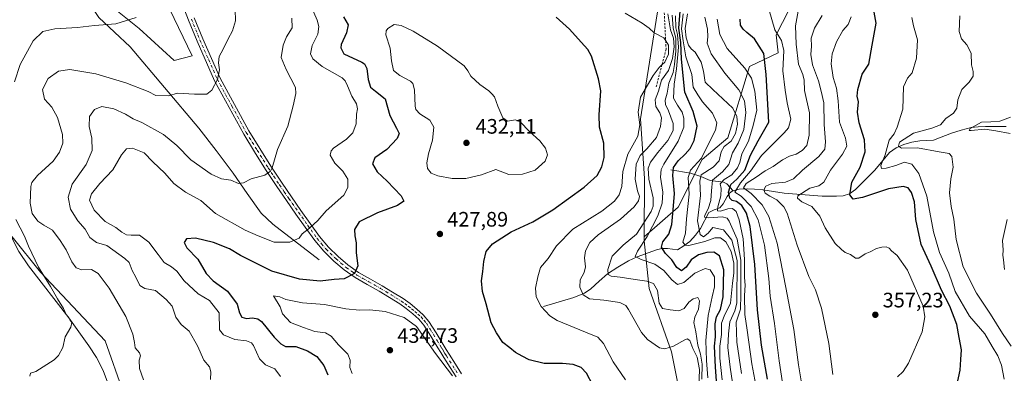
# Model space of a CAD drawing. Units: metres. Extents: x 580534 to 583992, y 4696511 to 4698865.
# Drawn here: x 581979 to 582451, y 4697323 to 4697492 of the extents above; entities that cross this region are included whole.
import ezdxf

# ---------------------------------------------------------------- set-up
doc = ezdxf.new("R2010")
doc.units = ezdxf.units.M
doc.header["$MEASUREMENT"] = 0
doc.linetypes.add('DGN Style 2', pattern=[1.648017, 0.98881, -0.659207])
doc.linetypes.add('DGN Style 4', pattern=[2.638475, 1.318413, -0.659207, 0.001648, -0.659207])
for name, color, linetype, lineweight in [('Arbolado forestal CxS', 92, 'Continuous', 0), ('Camino Cxs', 7, 'Continuous', 0), ('Camino eje', 30, 'DGN Style 4', 13), ('Corriente natural lineal', 142, 'Continuous', 13), ('Cultivos herbáceos CxS', 92, 'Continuous', 0), ('Curva de nivel maestra', 30, 'Continuous', 30), ('Curva de nivel normal', 30, 'Continuous', 0), ('Escarpado lineal', 30, 'DGN Style 2', 0), ('Matorral CxS', 135, 'Continuous', 0), ('Núcleo urbano CxS', 7, 'Continuous', 0), ('Punto de cota en terreno', 7, 'Continuous', 0), ('Rótulo de punto de cota en terreno', 7, 'Continuous', 0), ('Suelo desnudo CxS', 253, 'Continuous', 0)]:
    doc.layers.add(name, color=color, linetype=linetype, lineweight=lineweight)
doc.styles.add('Style-Arial', font='txt')

# ---------------------------------------------------------------- blocks, each defined once
blk = doc.blocks.new('*U9')
at = {"layer": 'Suelo desnudo CxS', "color": 253, "linetype": 'Continuous', "lineweight": 0}
for points in [[(582284.9245, 4697498.6463, 417.0764), (582276.4039, 4697444.4979, 419.9597), (582278.1995, 4697415.9487, 412.0681), (582278.1203, 4697388.0543, 408.969), (582278.1157, 4697386.0953, 407.9835), (582280.4399, 4697363.2733, 410.5818), (582291.1515, 4697332.9867, 415.1036), (582296.7415, 4697305.1445, 420.8337)], [(582028.8005, 4697313.4801, 408.4838), (582020.0607, 4697338.2529, 408.0242), (581989.0141, 4697371.1539, 405.1039), (581961.7371, 4697404.9419, 401.6276)], [(581967.1501, 4697543.5623, 398.1091), (581980.8679, 4697539.4455, 398.8588), (581990.3359, 4697536.5301, 399.2514), (582002.7178, 4697514.6725, 401.4025), (582036.2193, 4697487.7145, 405.458), (582052.9712, 4697472.4135, 407.6237), (582061.7111, 4697474.5995, 408.0704), (582050.7865, 4697497.1865, 405.9063), (582045.0609, 4697532.2629, 402.982), (582033.3148, 4697549.8267, 400.8893), (581998.3485, 4697589.7189, 399.1373), (581987.7137, 4697613.7585, 398.7325), (581971.0355, 4697657.9075, 396.3017)]]:
    blk.add_polyline3d(points, dxfattribs=at)
blk = doc.blocks.new('5PATER')
at = {"layer": 'Núcleo urbano CxS', "linetype": 'Continuous', "lineweight": 0}
h = blk.add_hatch(color=51, dxfattribs=at)
edge = h.paths.add_edge_path()
edge.add_ellipse((0, 0), major_axis=(-0.11, -0.111), ratio=0.999422, start_angle=0, end_angle=360)

msp = doc.modelspace()

# ---------------------------------------------------------------- linework, layer by layer
at = {"layer": 'Arbolado forestal CxS', "color": 92, "linetype": 'Continuous', "lineweight": 0}
for points in [[(582296.7415, 4697305.1445, 420.8337), (582291.1515, 4697332.9867, 415.1036), (582280.4399, 4697363.2733, 410.5818), (582278.1157, 4697386.0953, 407.9835), (582278.1203, 4697388.0543, 408.969), (582294.4615, 4697402.2521, 399.9775), (582305.8265, 4697424.9889, 396.1761), (582318.1375, 4697435.4105, 392.8603), (582328.5551, 4697469.5161, 378.9189), (582342.2871, 4697476.1481, 372.2012), (582341.2523, 4697484.6979, 370.3386), (582353.6515, 4697508.8337, 362.8473), (582362.1749, 4697544.3601, 354.2413), (582370.2253, 4697568.0451, 348.0797), (582372.5923, 4697578.9399, 345.8759), (582374.4113, 4697622.9995, 337.532), (582374.9069, 4697635.0053, 335.8936), (582390.1899, 4697633.9863, 332.2964), (582406.8043, 4697650.4541, 329.2568), (582414.8149, 4697622.7671, 329.0388), (582426.8693, 4697596.2873, 328.8135), (582446.2271, 4697559.6083, 329.0174), (582477.5937, 4697507.1255, 328.9684)], [(582406.8043, 4697650.4541, 329.2568), (582390.1899, 4697633.9863, 332.2964), (582374.9069, 4697635.0053, 335.8936), (582374.4113, 4697622.9995, 337.532), (582372.5923, 4697578.9399, 345.8759), (582370.2253, 4697568.0451, 348.0797), (582362.1749, 4697544.3601, 354.2413), (582353.6515, 4697508.8337, 362.8473), (582341.2523, 4697484.6979, 370.3386), (582342.2871, 4697476.1481, 372.2012), (582328.5551, 4697469.5161, 378.9189), (582318.1375, 4697435.4105, 392.8603), (582305.8265, 4697424.9889, 396.1761), (582294.4615, 4697402.2521, 399.9775), (582278.1203, 4697388.0543, 408.969)], [(582278.1203, 4697388.0543, 408.969), (582278.1157, 4697386.0953, 407.9835), (582280.4399, 4697363.2733, 410.5818), (582291.1515, 4697332.9867, 415.1036), (582296.7415, 4697305.1445, 420.8337)]]:
    msp.add_polyline3d(points, dxfattribs=at)
at = {"layer": 'Camino Cxs', "color": 7, "linetype": 'Continuous', "lineweight": 0}
for points in [[(582188.1001, 4697321.0401, 429.9483), (582185.2101, 4697325.5801, 429.9608), (582182.1801, 4697330.3001, 429.8937), (582180.7501, 4697332.6701, 429.8552), (582179.3401, 4697335.0001, 429.8203), (582175.9801, 4697340.5401, 429.7697), (582172.6301, 4697345.8501, 429.541), (582170.2401, 4697348.6701, 429.5194), (582167.3001, 4697351.2301, 429.2638), (582164.2201, 4697353.7501, 429.075), (582161.0301, 4697356.0201, 428.7556), (582156.1201, 4697359.0801, 428.1921), (582151.1401, 4697362.0701, 427.2996), (582145.5301, 4697365.2401, 426.4922), (582139.7801, 4697368.5301, 425.4893), (582134.4601, 4697372.2501, 424.4377), (582129.5801, 4697376.4601, 423.3667), (582124.7201, 4697381.1701, 422.2494), (582120.3401, 4697386.3601, 421.2163), (582115.7801, 4697392.7001, 419.915), (582111.3601, 4697398.9601, 418.6596), (582106.7801, 4697405.4901, 417.3983), (582102.2401, 4697412.0701, 416.2228), (582096.8201, 4697420.3301, 415.0353), (582091.5601, 4697428.7301, 413.8412), (582086.3301, 4697437.1901, 412.8588), (582072.4201, 4697462.6901, 409.9897), (582064.0201, 4697481.6201, 408.5035), (582059.9501, 4697491.6701, 407.8321), (582056.0601, 4697501.7001, 406.8977)], [(582188.1001, 4697321.0401, 429.9483), (582185.2101, 4697325.5801, 429.9608), (582182.1801, 4697330.3001, 429.8937), (582180.7501, 4697332.6701, 429.8552), (582179.3401, 4697335.0001, 429.8203), (582175.9801, 4697340.5401, 429.7697), (582172.6301, 4697345.8501, 429.541), (582170.2401, 4697348.6701, 429.5194), (582167.3001, 4697351.2301, 429.2638), (582164.2201, 4697353.7501, 429.075), (582161.0301, 4697356.0201, 428.7556), (582156.1201, 4697359.0801, 428.1921), (582151.1401, 4697362.0701, 427.2996), (582145.5301, 4697365.2401, 426.4922), (582139.7801, 4697368.5301, 425.4893), (582134.4601, 4697372.2501, 424.4377), (582129.5801, 4697376.4601, 423.3667), (582124.7201, 4697381.1701, 422.2494), (582120.3401, 4697386.3601, 421.2163), (582115.7801, 4697392.7001, 419.915), (582111.3601, 4697398.9601, 418.6596), (582106.7801, 4697405.4901, 417.3983), (582102.2401, 4697412.0701, 416.2228), (582096.8201, 4697420.3301, 415.0353), (582091.5601, 4697428.7301, 413.8412), (582086.3301, 4697437.1901, 412.8588), (582072.4201, 4697462.6901, 409.9897), (582064.0201, 4697481.6201, 408.5035), (582059.9501, 4697491.6701, 407.8321), (582056.0601, 4697501.7001, 406.8977)], [(582062.7001, 4697492.7601, 408.0394), (582066.7401, 4697482.7801, 408.8084), (582070.9401, 4697473.3401, 409.6737), (582075.1301, 4697463.9001, 410.5236), (582088.8501, 4697438.7401, 413.1017), (582094.0701, 4697430.3001, 414.0808), (582099.3201, 4697421.9201, 415.1836), (582104.6901, 4697413.7201, 416.3412), (582109.2101, 4697407.1801, 417.4748), (582113.7801, 4697400.6601, 418.6881), (582118.1901, 4697394.4201, 419.9564), (582122.6801, 4697388.1801, 421.2253), (582126.8801, 4697383.1901, 422.2589), (582131.5701, 4697378.6501, 423.3658), (582136.2801, 4697374.6001, 424.4352), (582141.3701, 4697371.0301, 425.3933), (582147.0001, 4697367.8201, 426.288), (582152.6301, 4697364.6301, 427.359), (582157.6701, 4697361.6101, 428.1379), (582162.6801, 4697358.4901, 428.7666), (582166.0201, 4697356.1001, 429.1791), (582169.2101, 4697353.5001, 429.3215), (582172.3501, 4697350.7601, 429.521), (582175.0301, 4697347.6101, 429.4396), (582178.5001, 4697342.0901, 429.5346), (582181.8801, 4697336.5401, 429.6543), (582183.2901, 4697334.2001, 429.6059), (582184.6901, 4697331.8601, 429.5733), (582187.7101, 4697327.1701, 429.5955), (582190.7101, 4697322.4601, 429.6528)], [(582062.7001, 4697492.7601, 408.0394), (582066.7401, 4697482.7801, 408.8084), (582070.9401, 4697473.3401, 409.6737), (582075.1301, 4697463.9001, 410.5236), (582088.8501, 4697438.7401, 413.1017), (582094.0701, 4697430.3001, 414.0808), (582099.3201, 4697421.9201, 415.1836), (582104.6901, 4697413.7201, 416.3412), (582109.2101, 4697407.1801, 417.4748), (582113.7801, 4697400.6601, 418.6881), (582118.1901, 4697394.4201, 419.9564), (582122.6801, 4697388.1801, 421.2253), (582126.8801, 4697383.1901, 422.2589), (582131.5701, 4697378.6501, 423.3658), (582136.2801, 4697374.6001, 424.4352), (582141.3701, 4697371.0301, 425.3933), (582147.0001, 4697367.8201, 426.288), (582152.6301, 4697364.6301, 427.359), (582157.6701, 4697361.6101, 428.1379), (582162.6801, 4697358.4901, 428.7666), (582166.0201, 4697356.1001, 429.1791), (582169.2101, 4697353.5001, 429.3215), (582172.3501, 4697350.7601, 429.521), (582175.0301, 4697347.6101, 429.4396), (582178.5001, 4697342.0901, 429.5346), (582181.8801, 4697336.5401, 429.6543), (582183.2901, 4697334.2001, 429.6059), (582184.6901, 4697331.8601, 429.5733), (582187.7101, 4697327.1701, 429.5955), (582190.7101, 4697322.4601, 429.6528)]]:
    msp.add_polyline3d(points, dxfattribs=at)
at = {"layer": 'Camino eje', "color": 30, "linetype": 'DGN Style 4', "lineweight": 13}
msp.add_polyline3d([(582061.3251, 4697492.2151, 407.9288), (582065.3801, 4697482.2001, 408.6511), (582067.4851, 4697477.4551, 408.95), (582069.5851, 4697472.7351, 409.4579), (582073.7751, 4697463.2951, 410.2498), (582080.7301, 4697450.5451, 411.7955), (582087.5901, 4697437.9651, 412.886), (582092.8151, 4697429.5151, 413.8912), (582098.0701, 4697421.1251, 415.0618), (582100.7801, 4697416.9951, 415.6518), (582103.4651, 4697412.8951, 416.2521), (582105.7351, 4697409.6051, 416.8847), (582107.9951, 4697406.3351, 417.3979), (582112.5701, 4697399.8101, 418.6371), (582116.9851, 4697393.5601, 419.9002), (582121.5101, 4697387.2701, 421.203), (582123.6101, 4697384.7751, 421.7292), (582125.8001, 4697382.1801, 422.2575), (582130.5751, 4697377.5551, 423.3379), (582132.9301, 4697375.5301, 423.8895), (582135.3701, 4697373.4251, 424.4043), (582138.0301, 4697371.5651, 424.8863), (582140.5751, 4697369.7801, 425.4218), (582143.4501, 4697368.1351, 425.8492), (582146.2651, 4697366.5301, 426.3417), (582149.0701, 4697364.9451, 426.876), (582151.8851, 4697363.3501, 427.2373), (582154.4051, 4697361.8401, 427.6782), (582156.8951, 4697360.3451, 428.1188), (582161.8551, 4697357.2551, 428.6023), (582163.4501, 4697356.1201, 428.8745), (582165.1201, 4697354.9251, 429.0877), (582166.7151, 4697353.6251, 429.1452), (582168.2551, 4697352.3651, 429.1719), (582169.7251, 4697351.0851, 429.3911), (582171.2951, 4697349.7151, 429.4823), (582172.6351, 4697348.1401, 429.4332), (582173.8301, 4697346.7301, 429.4753), (582175.5651, 4697343.9701, 429.5993), (582177.2401, 4697341.3151, 429.625), (582178.9301, 4697338.5401, 429.649), (582180.6101, 4697335.7701, 429.7279), (582181.3151, 4697334.6001, 429.7444), (582182.0201, 4697333.4351, 429.745), (582182.7201, 4697332.2651, 429.7326), (582183.4351, 4697331.0801, 429.7348), (582184.9501, 4697328.7201, 429.7436), (582186.4601, 4697326.3751, 429.7767), (582189.4051, 4697321.7501, 429.8035)], dxfattribs=at)
at = {"layer": 'Corriente natural lineal', "color": 142, "linetype": 'Continuous', "lineweight": 13}
for points in [[(582021.1301, 4697318.5801, 407.1123), (582019.0001, 4697324.2001, 407.1857), (582015.8301, 4697330.2701, 406.8106), (582012.1601, 4697335.9801, 406.2914), (582002.6801, 4697349.2901, 405.7354), (581983.2301, 4697374.2201, 404.3637), (581978.7501, 4697380.9701, 403.9177), (581974.2901, 4697389.5601, 403.6659), (581962.8801, 4697412.3901, 402.0552), (581960.4401, 4697418.7501, 401.6312), (581958.7201, 4697425.3801, 401.3157), (581957.1401, 4697432.8301, 400.9146), (581956.2901, 4697440.3601, 400.9017), (581955.9001, 4697456.8101, 400.8424), (581955.8401, 4697477.8001, 399.5111), (581956.2001, 4697490.9301, 399.0161), (581957.1201, 4697504.0401, 398.6939), (581960.5701, 4697524.9001, 398.1595), (581961.1701, 4697531.1701, 397.9885), (581961.4701, 4697537.4501, 397.874)], [(582122.4301, 4697377.0601, 421.9294), (582100.2201, 4697394.0901, 417.7838), (582094.7301, 4697399.3801, 416.9279), (582087.9301, 4697408.8101, 415.5904), (582081.3401, 4697418.4701, 414.4114), (582073.1901, 4697429.3001, 413.1919), (582064.8301, 4697440.0401, 411.8273), (582031.9301, 4697478.8901, 406.7973), (582017.0201, 4697493.0301, 404.2511), (582009.6001, 4697504.1701, 402.7642), (581995.1301, 4697521.9601, 400.7058), (581990.6601, 4697528.8001, 400.2029), (581985.8501, 4697535.6601, 399.3653), (581983.3601, 4697537.4501, 399.099), (581980.4101, 4697538.3401, 398.9852), (581973.9901, 4697539.1601, 398.6949), (581967.6101, 4697538.7301, 398.4043), (581961.4701, 4697537.4501, 397.874)], [(582320.6701, 4697410.0101, 375.4952), (582323.5401, 4697410.8101, 372.8069), (582327.3601, 4697410.9801, 368.8533), (582330.9901, 4697410.8901, 365.7763), (582334.9101, 4697410.6001, 362.8125), (582345.1501, 4697409.0001, 358.4534), (582363.2601, 4697407.5301, 352.9253), (582370.1701, 4697407.4601, 351.6476), (582373.3501, 4697407.6901, 351.025), (582376.3801, 4697408.6801, 350.397), (582379.2301, 4697410.6901, 349.6831), (582388.4801, 4697419.9401, 347.4205), (582395.5201, 4697428.3201, 344.8567), (582398.7401, 4697430.6501, 343.5846), (582402.4901, 4697432.2301, 341.0014), (582406.2801, 4697433.3001, 339.9622), (582410.1101, 4697434.0201, 339.2598), (582413.3501, 4697434.0801, 338.7645), (582416.5701, 4697434.3401, 338.697), (582425.3401, 4697437.6001, 337.1011), (582429.9201, 4697439.0901, 336.9261), (582434.6201, 4697440.2901, 336.769), (582438.0501, 4697440.7301, 336.174), (582441.4701, 4697440.8701, 335.825), (582451.4601, 4697440.8401, 334.965)], [(582290.8301, 4697420.0701, 402.6945), (582300.3001, 4697418.5301, 395.8445), (582305.2801, 4697416.9001, 392.0514), (582309.7701, 4697414.9501, 387.7556), (582316.1401, 4697414.2601, 382.7847), (582317.7101, 4697413.3501, 380.7479), (582320.6701, 4697410.0101, 375.4952)], [(582229.9601, 4697354.7301, 419.9677), (582244.4901, 4697359.0501, 416.3617), (582249.4801, 4697361.1901, 414.7946), (582252.5101, 4697363.1901, 413.674), (582256.4901, 4697366.8501, 412.1763), (582260.6201, 4697370.3401, 410.7934), (582265.5501, 4697373.6101, 409.1983), (582270.6701, 4697376.6101, 407.7039), (582274.8001, 4697378.5401, 406.5386), (582283.9601, 4697381.9101, 402.3495), (582286.5201, 4697382.4401, 400.574), (582289.2301, 4697382.4401, 399.1165), (582294.0001, 4697381.8701, 397.1946), (582297.0201, 4697383.7401, 396.0267), (582299.9001, 4697385.7701, 394.8913), (582302.6201, 4697388.8001, 392.1848), (582305.1501, 4697391.9701, 389.2057), (582309.0501, 4697399.7201, 386.2188), (582311.6301, 4697401.0001, 384.1612), (582314.3001, 4697401.9601, 381.8014), (582315.8901, 4697403.8501, 380.1047), (582317.8901, 4697407.3901, 377.8621), (582318.9701, 4697408.9001, 377.0058), (582320.2501, 4697409.8901, 375.9292), (582320.6701, 4697410.0101, 375.4952)]]:
    msp.add_polyline3d(points, dxfattribs=at)
at = {"layer": 'Cultivos herbáceos CxS', "color": 92, "linetype": 'Continuous', "lineweight": 0}
for points in [[(581971.0355, 4697657.9075, 396.3017), (581987.7137, 4697613.7585, 398.7325), (581998.3485, 4697589.7189, 399.1373), (582033.3148, 4697549.8267, 400.8893), (582045.0609, 4697532.2629, 402.982), (582050.7865, 4697497.1865, 405.9063), (582061.7111, 4697474.5995, 408.0704), (582052.9712, 4697472.4135, 407.6237), (582036.2193, 4697487.7145, 405.458), (582002.7178, 4697514.6725, 401.4025), (581990.3359, 4697536.5301, 399.2514), (581980.8679, 4697539.4455, 398.8588), (581967.1501, 4697543.5623, 398.1091)], [(581967.1501, 4697543.5623, 398.1091), (581980.8679, 4697539.4455, 398.8588), (581990.3359, 4697536.5301, 399.2514), (582002.7178, 4697514.6725, 401.4025), (582036.2193, 4697487.7145, 405.458), (582052.9712, 4697472.4135, 407.6237), (582061.7111, 4697474.5995, 408.0704), (582050.7865, 4697497.1865, 405.9063), (582045.0609, 4697532.2629, 402.982), (582033.3148, 4697549.8267, 400.8893), (581998.3485, 4697589.7189, 399.1373), (581987.7137, 4697613.7585, 398.7325), (581971.0355, 4697657.9075, 396.3017)], [(581961.7371, 4697404.9419, 401.6276), (581989.0141, 4697371.1539, 405.1039), (582020.0607, 4697338.2529, 408.0242), (582028.8005, 4697313.4801, 408.4838)], [(582028.8005, 4697313.4801, 408.4838), (582020.0607, 4697338.2529, 408.0242), (581989.0141, 4697371.1539, 405.1039), (581961.7371, 4697404.9419, 401.6276)]]:
    msp.add_polyline3d(points, dxfattribs=at)
at = {"layer": 'Curva de nivel maestra', "color": 30, "linetype": 'Continuous', "lineweight": 30, "flags": 128}
for points, elevation in [([(582427.43, 4697315.5501), (582429.43, 4697324.2401), (582429.79, 4697329.4001), (582429.98, 4697333.9701), (582428.97, 4697339.8301), (582427.8, 4697346.1701), (582424.44, 4697354.8401), (582420.52, 4697362.6201), (582415.52, 4697373.9601), (582410.78, 4697384.4101), (582408.2, 4697396.3901), (582407.59, 4697404.7501), (582406.14, 4697409.3401), (582404.46, 4697411.4301), (582402.16, 4697412.0601), (582395.02, 4697411.0001), (582382.57, 4697406.8901), (582378.12, 4697406.1501), (582376.52, 4697408.2301), (582377.54, 4697414.1401), (582381.48, 4697421.4601), (582383.94, 4697428.7101), (582383.65, 4697434.5001), (582381.02, 4697442.5901), (582380.31, 4697447.7401), (582380.79, 4697452.6801), (582380.17, 4697455.3301), (582380.38, 4697458.5801), (582382.48, 4697465.8201), (582385.7, 4697470.7301), (582387.33, 4697479.6801), (582389.14, 4697490.2701), (582387.49, 4697500.0601)], 350), ([(582134.13, 4697493.3401), (582136.29, 4697489.4901), (582135.59, 4697485.6101), (582132.98, 4697479.9901), (582132.78, 4697478.5001), (582134.37, 4697475.5601), (582142.92, 4697471.5601), (582144.26, 4697470.7601), (582145.3, 4697468.6301), (582145.9, 4697463.3901), (582147.11, 4697459.6901), (582149.48, 4697457.6901), (582154.12, 4697454.1001), (582156.26, 4697446.0201), (582159.52, 4697440.0201), (582160.77, 4697437.4501), (582159.84, 4697435.0901), (582154.86, 4697429.8401), (582149.19, 4697425.8901), (582147.99, 4697423.0201), (582150.21, 4697419.1801), (582155.08, 4697414.6101), (582161.72, 4697407.7401), (582162.96, 4697405.1901), (582160.05, 4697403.0601), (582150.42, 4697399.4801), (582141.68, 4697395.2601), (582139.47, 4697391.5301), (582139.6, 4697388.5401), (582140.21, 4697385.1701), (582140.19, 4697380.4501), (582140.96, 4697374.1601), (582139.37, 4697370.4801), (582134.48, 4697367.9001), (582129.68, 4697367.7201), (582122.96, 4697366.9201), (582113.03, 4697367.8001), (582099.83, 4697371.6201), (582084.79, 4697379.2001), (582079.49, 4697382.2801), (582071.87, 4697385.3001), (582063.21, 4697387.3901), (582058.89, 4697387.1101), (582057.8, 4697385.3601), (582059.19, 4697382.8201), (582064.36, 4697377.4301), (582068.44, 4697370.5101), (582071.66, 4697367.0701), (582078.55, 4697362.0801), (582083.29, 4697355.8601), (582084.36, 4697351.6901), (582085.48, 4697349.5901), (582087.62, 4697348.9601), (582090.53, 4697349.3801), (582093.14, 4697348.9101), (582094.84, 4697347.6401), (582100.9, 4697340.0801), (582104.15, 4697336.8301), (582106.44, 4697335.6401), (582111.24, 4697335.6801), (582116.86, 4697333.4701), (582121.34, 4697330.7801), (582124.79, 4697326.4701), (582126.59, 4697322.1301)], 425), ([(582253.51, 4697317.1101), (582250.57, 4697322.9201), (582247.87, 4697325.4801), (582244.14, 4697327.0401), (582239.06, 4697327.5101), (582230.16, 4697327.4201), (582223.01, 4697329.1501), (582219.61, 4697331.0201), (582216.42, 4697332.8001), (582213.81, 4697335.0201), (582210.36, 4697337.5201), (582207.44, 4697342.1301), (582204.78, 4697346.9101), (582202.43, 4697356.0801), (582200.71, 4697361.8801), (582200.22, 4697366.9601), (582200.79, 4697371.4901), (582201.32, 4697376.3401), (582202.52, 4697380.9801), (582205.53, 4697384.7801), (582214.39, 4697390.4901), (582224.81, 4697395.2601), (582234.39, 4697400.9801), (582249.43, 4697411.7601), (582255.62, 4697417.4401), (582257.91, 4697421.6001), (582258.97, 4697425.9601), (582258.84, 4697432.8801), (582256.79, 4697440.5601), (582256.61, 4697446.4601), (582257.33, 4697457.8701), (582256.3, 4697463.6901), (582252.86, 4697474.5401), (582251.16, 4697477.6701), (582247.94, 4697481.1001), (582242.41, 4697487.4301), (582235.96, 4697493.0601)], 425), ([(582312.78, 4697319.2301), (582312.33, 4697325.7001), (582312.02, 4697332.3601), (582311.74, 4697335.7401), (582312.2, 4697340.2201), (582312.14, 4697346.4501), (582312.72, 4697349.8501), (582314.64, 4697353.3801), (582315.99, 4697359.4201), (582316.26, 4697372.2101), (582314.17, 4697378.9401), (582311.46, 4697380.6501), (582308.06, 4697380.6301), (582304.16, 4697379.4301), (582300.55, 4697377.0101), (582298.14, 4697373.4801), (582295.98, 4697371.8201), (582293.78, 4697373.4101), (582291.4, 4697377.0601), (582288.36, 4697380.1001), (582286.43, 4697383.1201), (582287.08, 4697385.6801), (582289.92, 4697389.3501), (582291.41, 4697393.9801), (582292.05, 4697401.0201), (582292.6, 4697408.8101), (582291.8, 4697417.3401), (582292.18, 4697421.2401), (582294.43, 4697424.4001), (582297.81, 4697427.5401), (582300.11, 4697430.3001), (582302, 4697434.1601), (582303.44, 4697441.0201), (582301.63, 4697448.0901), (582297.61, 4697457.3001), (582296.02, 4697473.0901), (582295.69, 4697481.0001), (582294.75, 4697487.8901), (582295.36, 4697496.0601)], 400), ([(582337.1, 4697319.9901), (582334.27, 4697336.2401), (582332.44, 4697353.1101), (582331.13, 4697374.7801), (582328.82, 4697392.9401), (582327.15, 4697399.4201), (582324.9, 4697403.0201), (582322.36, 4697405.0101), (582320.29, 4697405.4801), (582319.05, 4697406.5901), (582318.5, 4697409.5001), (582319.56, 4697413.0201), (582322.54, 4697415.6801), (582326.25, 4697420.0201), (582328.95, 4697427.0701), (582332.63, 4697434.0501), (582337.74, 4697442.9601), (582336.46, 4697465.6301), (582335.35, 4697475.7301), (582330.96, 4697482.7901), (582327.19, 4697485.8501), (582325.46, 4697487.4501), (582324.3, 4697489.3501), (582324.07, 4697492.2001)], 375)]:
    msp.add_lwpolyline(points, dxfattribs=dict(at, elevation=elevation))
at = {"layer": 'Curva de nivel normal', "color": 30, "linetype": 'Continuous', "lineweight": 0, "flags": 128}
for points, elevation in [([(582115.75, 4697505.1301), (582121.49, 4697491.7501), (582122.35, 4697488.7101), (582121.9, 4697485.0101), (582119.06, 4697479.6601), (582118.32, 4697475.6401), (582119.42, 4697473.1401), (582123.89, 4697469.5701), (582133.42, 4697464.0601), (582135.01, 4697462.6901), (582136.06, 4697460.2701), (582138.14, 4697455.3701), (582140.29, 4697451.6201), (582140.8, 4697449.3201), (582140.28, 4697446.6601), (582140.26, 4697442.0601), (582138.62, 4697437.7801), (582135.51, 4697434.7901), (582129.41, 4697430.4301), (582128.25, 4697429.2201), (582127.81, 4697427.1201), (582129.95, 4697423.3401), (582133.77, 4697419.4001), (582136.13, 4697415.6601), (582136.2, 4697411.7001), (582134.28, 4697408.0201), (582125.85, 4697400.5201), (582121.82, 4697395.8001), (582117.82, 4697392.1301), (582114.35, 4697389.5201), (582112.83, 4697387.3501), (582108.36, 4697385.4501), (582100.9, 4697385.5501), (582093.34, 4697388.5201), (582087.02, 4697391.1801), (582072.91, 4697399.2201), (582065.75, 4697405.4001), (582058.49, 4697409.3901), (582052.94, 4697413.5201), (582048.64, 4697418.5501), (582042.9, 4697423.9101), (582038.69, 4697428.2801), (582033.04, 4697430.5001), (582030.16, 4697430.1301), (582027.83, 4697427.2901), (582023.61, 4697420.1001), (582017.41, 4697413.5201), (582013.4, 4697408.5801), (582012.58, 4697405.5501), (582014.7, 4697400.8701), (582020.04, 4697395.4101), (582025.1, 4697392.6001), (582028.06, 4697390.2201), (582030.16, 4697388.9601), (582032.53, 4697388.8101), (582036.41, 4697388.8101), (582040.92, 4697385.4401), (582045.42, 4697379.6801), (582048.21, 4697375.7201), (582051.76, 4697373.7701), (582054.29, 4697371.6901), (582057.8, 4697366.9401), (582064.47, 4697360.8601), (582070.03, 4697357.5601), (582074.53, 4697351.7301), (582074.76, 4697343.5301), (582076.66, 4697341.2101), (582082.1, 4697338.9501), (582087.64, 4697338.3101), (582090.08, 4697337.3601), (582091.09, 4697336.0901), (582093.98, 4697329.7501), (582096.81, 4697326.8701), (582101.33, 4697324.8901), (582103.96, 4697321.2801)], 420), ([(582354.06, 4697314.3301), (582352.03, 4697326.7601), (582349.81, 4697343.7401), (582345.96, 4697363.8501), (582341.76, 4697385.1001), (582337.85, 4697397.8601), (582334.68, 4697403.3501), (582329.37, 4697408.7801), (582325.68, 4697411.5401), (582327.02, 4697413.5601), (582331.8, 4697416.6001), (582336.06, 4697419.5601), (582339.92, 4697421.7701), (582344.29, 4697424.9301), (582347.64, 4697426.6601), (582350.84, 4697427.6001), (582353.83, 4697429.3701), (582355.94, 4697431.7601), (582357.14, 4697436.7001), (582357.28, 4697447.3501), (582354.94, 4697458.0201), (582354.73, 4697463.0101), (582354.13, 4697465.6701), (582352.02, 4697470.6701), (582350.93, 4697480.2201), (582350.52, 4697488.9101), (582352.74, 4697501.3401)], 365), ([(582034.8, 4697493.0101), (582025.07, 4697490.0101), (582014.98, 4697489.1301), (582006.84, 4697488.2301), (581995.84, 4697487.5401), (581990.17, 4697486.2201), (581985.54, 4697481.7601), (581979.3, 4697470.5301), (581976.57, 4697462.2101)], 405), ([(582082.19, 4697496.7501), (582082.44, 4697491.4401), (582081.06, 4697486.6701), (582078.84, 4697482.8401), (582076.45, 4697477.8201), (582074.54, 4697474.2601), (582074.3, 4697471.3001), (582074.74, 4697467.9501), (582073.76, 4697463.2801), (582071.15, 4697458.1901), (582068.64, 4697456.3601), (582062.84, 4697456.3501), (582054.66, 4697456.7401), (582050.36, 4697455.5401), (582044.3, 4697455.6001), (582040.56, 4697457.5701), (582029.96, 4697461.7601), (582015.53, 4697466.0301), (582003.15, 4697468.0801), (581997.7, 4697467.3801), (581992.68, 4697463.8401), (581989.94, 4697458.5801), (581991.04, 4697453.8801), (581994.53, 4697450.0401), (581997.21, 4697445.1001), (581999.61, 4697437.0201), (581999.67, 4697432.8501), (581998.19, 4697428.5101), (581995.09, 4697424.3001), (581987.56, 4697417.3401), (581984.96, 4697414.0201), (581984.45, 4697412.1501), (581984.09, 4697404.2201), (581984.99, 4697399.2801), (581987.75, 4697395.5801), (581990.61, 4697393.5901), (581994.78, 4697391.3201), (581998.39, 4697386.2401), (582001.36, 4697381.8801), (582004.04, 4697376.1601), (582006.17, 4697373.2401), (582008.84, 4697372.3401), (582013.5, 4697372.4201), (582016.65, 4697370.5601), (582021.93, 4697363.5201), (582029.92, 4697349.9601), (582033.33, 4697341.5301), (582034.04, 4697337.5701), (582034.36, 4697334.8901), (582036.47, 4697332.5001), (582036.98, 4697331.1601), (582036.31, 4697329.0301), (582036.53, 4697325.1301), (582038.42, 4697319.6401)], 410), ([(582109.43, 4697492.6201), (582109.57, 4697488.0901), (582106.88, 4697483.7001), (582105.18, 4697479.7001), (582104.36, 4697473.7801), (582106.62, 4697468.0901), (582111.14, 4697459.5401), (582111.3, 4697456.5701), (582109.98, 4697450.7101), (582107.4, 4697440.9401), (582102.57, 4697429.8001), (582099.98, 4697421.1401), (582099.17, 4697419.4801), (582096.49, 4697417.5901), (582089.86, 4697415.8601), (582086.28, 4697413.8801), (582083.83, 4697413.6101), (582080.14, 4697415.2301), (582075.77, 4697415.8201), (582070.81, 4697417.9801), (582061.1, 4697424.8801), (582054.3, 4697431.6701), (582047.95, 4697436.9401), (582037.52, 4697442.7101), (582033.45, 4697444.5301), (582029.67, 4697446.7801), (582024.1, 4697449.2101), (582018.35, 4697450.4201), (582014.9, 4697449.0301), (582012.57, 4697445.6301), (582012.28, 4697440.9001), (582013.68, 4697435.3001), (582013.81, 4697429.4101), (582010.96, 4697422.7101), (582004.28, 4697413.1801), (582002.26, 4697406.9701), (582003.45, 4697401.3101), (582006.92, 4697395.7801), (582010.4, 4697391.7901), (582012.59, 4697387.7801), (582015.86, 4697385.2901), (582020.74, 4697383.9201), (582029.44, 4697377.6901), (582031.45, 4697375.8301), (582032.99, 4697371.8801), (582034.63, 4697368.7801), (582036.62, 4697364.7101), (582038.95, 4697363.3201), (582044.19, 4697362.4001), (582049.28, 4697358.1001), (582052.03, 4697354.8501), (582053.87, 4697349.5601), (582056.42, 4697346.1301), (582060.24, 4697342.8801), (582064.29, 4697335.9101), (582067.27, 4697329.1401), (582070.01, 4697325.8801), (582070.68, 4697323.5601), (582070.39, 4697319.8101)], 415), ([(582269.15, 4697319.7001), (582263.24, 4697328.3101), (582258.59, 4697337.0001), (582255.86, 4697340.1201), (582250.08, 4697342.4301), (582236.46, 4697348.0101), (582232.99, 4697350.3301), (582228.82, 4697354.7201), (582226.35, 4697359.2901), (582226.13, 4697363.4801), (582227.21, 4697368.9601), (582228.4, 4697373.3501), (582232.08, 4697377.6801), (582236.14, 4697383.6801), (582244, 4697391.6901), (582257.82, 4697400.3901), (582263.91, 4697405.1601), (582266.08, 4697408.2201), (582267.38, 4697412.1501), (582267.9, 4697419.3501), (582270.33, 4697427.6401), (582275.06, 4697436.1901), (582275.97, 4697441.6901), (582275.22, 4697447.6901), (582276.36, 4697454.8901), (582279.75, 4697460.5401), (582282.35, 4697465.2401), (582285.31, 4697469.0101), (582286.6198, 4697470.3006), (582288.02, 4697471.6801), (582289.81, 4697475.4301), (582289.81, 4697479.7001), (582288.4107, 4697481.7871), (582287.47, 4697483.1901), (582282.89, 4697485.6701), (582280.48, 4697487.8301), (582277.22, 4697490.3201), (582269.08, 4697494.9701)], 420), ([(582304.32, 4697316.0301), (582304.55, 4697324.6101), (582303.41, 4697330.5201), (582301.37, 4697334.5901), (582299.95, 4697338.5101), (582298.69, 4697339.2201), (582297.6, 4697338.8201), (582292.17, 4697335.7201), (582287.92, 4697334.5101), (582285.46, 4697334.9901), (582279.67, 4697339.0301), (582276.84, 4697342.3501), (582270.62, 4697353.2301), (582269.29, 4697355.1401), (582266.38, 4697356.6001), (582258.83, 4697357.7101), (582251.85, 4697358.4001), (582248.82, 4697360.3701), (582247.29, 4697364.0101), (582247.52, 4697367.4901), (582249.43, 4697370.9701), (582249.96, 4697373.7001), (582249.52, 4697378.0201), (582250.02, 4697381.3001), (582252.06, 4697385.3001), (582256.14, 4697389.0701), (582266.81, 4697396.4801), (582273.36, 4697402.4201), (582275.36, 4697405.3001), (582275.82, 4697407.3301), (582274.91, 4697410.0101), (582273.84, 4697415.7101), (582274.35, 4697422.7801), (582276.2, 4697427.0401), (582279.33, 4697430.1101), (582283.95, 4697435.6501), (582285.96, 4697440.8401), (582286.38, 4697444.9301), (582285.64, 4697447.4501), (582283.67, 4697450.4001), (582283.44, 4697453.5201), (582284.99, 4697457.6701), (582286.45, 4697463.0101), (582289.76, 4697467.6701), (582291.65, 4697473.3401), (582292.48, 4697479.0101), (582292.21, 4697483.1101), (582290.74, 4697487.0901), (582289.42, 4697494.7601)], 415), ([(582305.73, 4697319.9501), (582305.87, 4697327.0901), (582305.02, 4697331.9901), (582303.76, 4697336.1901), (582302.78, 4697342.6901), (582301.88, 4697347.0301), (582302.32, 4697349.6901), (582304.2, 4697353.4601), (582304.64, 4697357.4501), (582303.77, 4697359.0401), (582301.5, 4697358.4701), (582299.54, 4697356.8801), (582297.18, 4697353.8501), (582294.66, 4697352.6501), (582290.61, 4697353.2101), (582286.84, 4697353.8101), (582285.31, 4697356.3801), (582284.44, 4697362.4501), (582282.58, 4697365.7001), (582279.38, 4697366.9201), (582273.72, 4697367.5801), (582266.59, 4697368.8001), (582262.34, 4697369.2201), (582260.88, 4697370.0601), (582260.72, 4697372.4601), (582262.82, 4697378.8601), (582268.1, 4697384.0401), (582274.47, 4697389.3201), (582281.41, 4697400.1901), (582282.45, 4697402.6701), (582282.39, 4697406.7401), (582280.28, 4697415.7201), (582280.03, 4697420.9401), (582281.15, 4697423.8001), (582284.57, 4697428.3401), (582289.49, 4697434.1601), (582291.94, 4697438.8601), (582291.96, 4697442.3501), (582289.81, 4697448.3501), (582288.35, 4697451.3201), (582288.21, 4697453.4101), (582289.16, 4697456.8201), (582289.93, 4697461.5501), (582292.02, 4697466.7001), (582292.57, 4697470.4501), (582293.34, 4697477.0401), (582293.24, 4697483.0101), (582292.05, 4697487.8501), (582291.52, 4697494.0901)], 410), ([(582308.66, 4697320.5601), (582308.03, 4697328.9201), (582307.61, 4697338.5301), (582308.69, 4697350.5001), (582310.64, 4697359.3501), (582311.76, 4697364.1601), (582311.79, 4697368.9701), (582309.75, 4697372.2901), (582307.34, 4697372.8401), (582302.35, 4697370.6601), (582297.06, 4697366.2601), (582294.12, 4697365.2401), (582291.37, 4697367.4901), (582287.53, 4697372.0301), (582283.23, 4697375.0501), (582276.59, 4697377.1801), (582273.86, 4697378.6901), (582274.89, 4697381.2801), (582279.52, 4697388.2001), (582284.7, 4697398.1501), (582286.78, 4697404.1001), (582287.09, 4697409.3901), (582285.98, 4697416.5301), (582286.28, 4697420.3301), (582287.47, 4697422.8401), (582294.33, 4697433.8601), (582297.1, 4697440.5401), (582297.14, 4697444.9001), (582296.25, 4697447.6801), (582294.14, 4697451.0101), (582292.22, 4697454.3401), (582292.4, 4697461.0101), (582293.61, 4697468.4601), (582294.52, 4697478.8001), (582294.12, 4697484.7901), (582293.33, 4697488.1101), (582293.1, 4697493.7801)], 405), ([(582315.39, 4697319.6301), (582314.32, 4697330.0601), (582314.34, 4697335.8101), (582315.16, 4697341.3901), (582315.17, 4697346.6901), (582316.34, 4697350.0401), (582319.46, 4697356.3901), (582320.43, 4697365.8801), (582321.08, 4697370.7601), (582321.03, 4697375.5201), (582319.75, 4697381.1201), (582317.15, 4697385.7001), (582314.61, 4697387.5801), (582311.88, 4697387.5301), (582307.14, 4697385.7901), (582299.42, 4697383.9401), (582297.78, 4697384.0301), (582296.64, 4697385.4801), (582297.87, 4697389.7501), (582298.4, 4697396.6101), (582299.64, 4697408.4201), (582299.11, 4697416.3801), (582300.31, 4697419.9601), (582305.61, 4697425.7601), (582309.72, 4697434.1201), (582312.34, 4697439.1601), (582312.88, 4697442.6601), (582310.78, 4697447.1801), (582305.98, 4697452.6601), (582303.74, 4697455.9501), (582301.57, 4697459.6901), (582300.92, 4697465.6701), (582298.02, 4697474.2201), (582296.84, 4697481.7601), (582296, 4697487.4801), (582296.73, 4697494.6701)], 395), ([(582321.46, 4697310.7101), (582319.28, 4697325.6901), (582318.23, 4697335.1201), (582318.5, 4697341.7301), (582319.06, 4697347.4501), (582321.57, 4697352.6801), (582322.42, 4697356.3901), (582322.7, 4697376.7301), (582320.13, 4697386.4701), (582316.12, 4697391.3601), (582311.02, 4697392.5001), (582308.73, 4697389.7401), (582306.44, 4697388.0001), (582304.89, 4697389.1401), (582303.72, 4697395.6801), (582305, 4697407.8101), (582304.7, 4697414.6801), (582305.36, 4697417.7801), (582311.08, 4697421.4601), (582313.95, 4697424.3801), (582315.04, 4697428.7101), (582316.47, 4697431.2501), (582319.74, 4697433.8101), (582321.86, 4697437.4601), (582322.82, 4697441.9301), (582322.5, 4697445.6201), (582320.57, 4697449.6801), (582310.94, 4697458.5301), (582307.36, 4697462.0801), (582306.5, 4697467.2601), (582305.35, 4697471.5401), (582302.53, 4697476.3701), (582300.68, 4697477.9901), (582299.4, 4697479.7201), (582298.15, 4697483.2101), (582297.73, 4697487.6401), (582298.78, 4697494.6701)], 390), ([(582324.69, 4697322.6401), (582322.5, 4697337.7001), (582322.19, 4697347.1901), (582324.18, 4697353.4901), (582324.38, 4697360.4701), (582324.38, 4697376.8401), (582322.56, 4697386.9801), (582318.81, 4697395.5801), (582317.84, 4697396.9701), (582315.4, 4697397.5901), (582309.06, 4697397.1601), (582306.98, 4697397.4001), (582307.16, 4697398.4601), (582308.75, 4697401.4701), (582310.04, 4697405.4801), (582310.36, 4697410.0101), (582310.87, 4697415.1001), (582315.57, 4697419.1201), (582318.57, 4697422.6801), (582320.41, 4697428.3001), (582323.18, 4697432.9201), (582325.78, 4697439.4101), (582326.73, 4697447.5001), (582326.22, 4697453.1501), (582323.51, 4697458.3401), (582316.66, 4697466.2801), (582310.21, 4697475.6101), (582308.23, 4697480.6701), (582308.52, 4697483.6701), (582308.49, 4697487.4701), (582307.1, 4697493.1901)], 385), ([(582345.1, 4697312.9901), (582342.77, 4697328.6701), (582340.45, 4697346.6801), (582338.48, 4697359.7001), (582337.81, 4697368.0801), (582335.69, 4697384.0901), (582332.67, 4697396.2601), (582329.31, 4697402.5301), (582324.55, 4697407.4501), (582321.46, 4697409.3501), (582324.17, 4697413.8501), (582329.06, 4697419.4401), (582334.25, 4697427.0301), (582345.07, 4697437.7701), (582347.19, 4697440.2501), (582348.26, 4697444.3201), (582346.59, 4697452.2001), (582345.69, 4697458.2001), (582344.56, 4697467.4401), (582345.03, 4697477.2401), (582343.83, 4697481.9401), (582340.65, 4697487.1201), (582337.8, 4697497.0101)], 370), ([(582368.38, 4697322.2901), (582366.59, 4697337.0701), (582363.06, 4697353.9501), (582360.08, 4697362.6301), (582356.89, 4697369.1101), (582351.29, 4697384.0501), (582346.6, 4697399.3201), (582344.95, 4697402.4401), (582341.68, 4697405.7901), (582338.27, 4697407.5301), (582336.09, 4697408.9901), (582335.45, 4697410.5001), (582336.31, 4697412.2701), (582339.23, 4697413.6201), (582345.76, 4697414.1801), (582349.55, 4697415.7801), (582353.95, 4697420.0201), (582361.8, 4697426.4501), (582364.59, 4697429.9401), (582364.96, 4697433.5201), (582364.37, 4697441.8601), (582364.11, 4697452.0801), (582362.82, 4697457.6901), (582361.51, 4697462.6001), (582358.64, 4697470.2901), (582357.95, 4697475.3201), (582358.24, 4697479.2601), (582358.03, 4697483.0301), (582359.66, 4697487.8001), (582363.34, 4697493.8801)], 360), ([(582377.17, 4697493.3401), (582375.86, 4697489.6901), (582373.18, 4697486.6801), (582370.24, 4697481.3401), (582368.08, 4697475.6701), (582367.64, 4697470.7401), (582368.61, 4697464.2501), (582370.13, 4697459.2401), (582370.98, 4697453.1701), (582371.66, 4697442.8801), (582374.55, 4697435.2201), (582375.18, 4697431.4201), (582373.07, 4697427.5401), (582367.38, 4697419.9001), (582364.19, 4697414.1801), (582361.8, 4697412.4401), (582357.4, 4697411.3201), (582351.75, 4697407.6601), (582351.53, 4697406.4901), (582353.58, 4697404.7601), (582358.44, 4697402.6201), (582362.2, 4697397.9901), (582364.8, 4697392.3901), (582369.55, 4697384.8901), (582372.56, 4697382.0001), (582374.35, 4697380.6301), (582376.83, 4697379.6601), (582379.25, 4697377.8001), (582380.93, 4697377.8401), (582383.86, 4697379.8501), (582386.36, 4697380.8901), (582389.35, 4697382.4401), (582391.9, 4697383.1201), (582393.99, 4697383.2101), (582395.36, 4697382.5801), (582396.46, 4697381.3501), (582399.22, 4697379.1101), (582404.17, 4697372.0601), (582411.71, 4697354.9401), (582412.54, 4697349.7801), (582411.18, 4697342.6201), (582404.75, 4697327.6901), (582402.1, 4697323.6901), (582399.33, 4697321.0301)], 355), ([(582406.32, 4697492.9401), (582407.1, 4697488.9101), (582408.93, 4697482.2701), (582408.56, 4697473.5701), (582406.49, 4697466.4901), (582404.2, 4697463.9601), (582402.36, 4697459.8801), (582401.91, 4697449.1301), (582399.26, 4697440.4701), (582397.89, 4697437.3501), (582395.4, 4697434.2701), (582393.45, 4697427.3601), (582391.49, 4697422.1501), (582391.68, 4697420.7601), (582394, 4697420.8901), (582398.65, 4697422.2001), (582402.84, 4697423.7401), (582406.21, 4697422.8601), (582409.7, 4697418.3601), (582413.51, 4697407.4601), (582416.65, 4697390.4701), (582419.59, 4697380.5601), (582423.95, 4697370.7001), (582427.05, 4697361.9501), (582433.86, 4697350.1001), (582441.24, 4697341.7201), (582444.81, 4697335.6701), (582447.53, 4697331.1601), (582449.22, 4697326.6401), (582450.48, 4697320.0301)], 345), ([(582429.32, 4697493.8001), (582428.97, 4697486.2301), (582429.98, 4697482.7901), (582432.68, 4697479.9001), (582434.7, 4697475.9201), (582434.82, 4697470.3801), (582435.63, 4697467.1801), (582435.64, 4697464.9701), (582433.72, 4697462.0101), (582430.25, 4697458.6001), (582428.27, 4697453.6301), (582427.75, 4697449.6801), (582426.21, 4697447.2501), (582422.53, 4697444.6001), (582419.96, 4697441.7001), (582415.85, 4697440.1001), (582407.09, 4697437.6801), (582400.43, 4697433.3501), (582399.86, 4697431.3901), (582401.28, 4697430.5501), (582408.92, 4697430.6701), (582419.41, 4697428.6501), (582424.22, 4697427.9101), (582425.48, 4697426.4601), (582426.1, 4697421.4501), (582424.92, 4697415.7401), (582424.26, 4697409.1601), (582425.1, 4697402.6001), (582426.37, 4697396.5001), (582427.53, 4697386.7201), (582430.81, 4697373.6901), (582437.2, 4697361.1301), (582443.89, 4697351.1301), (582449.64, 4697341.8801), (582453.84, 4697335.7401)], 340), ([(582158.37, 4697489.5601), (582155.38, 4697487.6801), (582154.51, 4697486.6601), (582154.44, 4697484.6401), (582156.4, 4697478.3001), (582157.04, 4697472.2401), (582158.13, 4697467.6501), (582161.04, 4697465.2301), (582166.28, 4697462.4701), (582167.35, 4697461.4701), (582168.18, 4697458.3801), (582168.4, 4697450.6001), (582168.8, 4697448.9301), (582170.71, 4697446.9101), (582175.52, 4697443.8001), (582177.4, 4697440.5601), (582176.82, 4697434.3601), (582174.83, 4697427.8001), (582174, 4697423.3801), (582174.43, 4697420.7301), (582176.15, 4697418.5901), (582179.23, 4697417.1601), (582186.18, 4697416.0201), (582192.75, 4697415.9401), (582200.2, 4697417.7001), (582207.09, 4697420.2901), (582213.3, 4697417.9101), (582219.85, 4697418.0201), (582225.98, 4697419.9301), (582230.64, 4697424.1901), (582231.74, 4697427.2901), (582230.87, 4697430.4101), (582228.1, 4697433.9801), (582223.12, 4697438.4201), (582218.78, 4697443.0101), (582216.46, 4697444.0201), (582212.74, 4697443.3201), (582210.46, 4697444.9201), (582208, 4697450.5201), (582206.44, 4697454.9601), (582205.24, 4697456.4401), (582203.71, 4697457.9001), (582199.42, 4697460.9101), (582195.12, 4697464.8901), (582193.66, 4697467.4401), (582191.87, 4697469.8601), (582179.12, 4697479.2801), (582167.56, 4697486.5101), (582161.7, 4697489.1801), (582158.37, 4697489.5601)], 430), ([(582331.54, 4697317.1001), (582329.72, 4697327.2801), (582327.47, 4697343.3401), (582326.37, 4697350.8701), (582326.17, 4697360.0201), (582326.4, 4697365.0201), (582326.2, 4697368.6801), (582326.18, 4697377.2901), (582325.46, 4697387.1001), (582323.59, 4697396.1401), (582322.08, 4697400.1601), (582320.46, 4697401.5401), (582318.16, 4697401.4801), (582314.7, 4697400.3401), (582313.29, 4697400.4501), (582313.44, 4697402.3501), (582314.78, 4697407.6801), (582314.9, 4697411.1801), (582314.56, 4697413.4001), (582316.47, 4697415.5401), (582320.06, 4697417.7301), (582322.84, 4697421.0201), (582323.89, 4697423.6801), (582324.89, 4697427.7301), (582328.01, 4697433.8801), (582330.36, 4697441.2401), (582332.02, 4697448.5701), (582331.13, 4697457.6701), (582329.44, 4697463.9801), (582326.24, 4697468.7801), (582317.79, 4697478.1301), (582314.29, 4697484.8701), (582313.03, 4697492.1001)], 380), ([(582453.4, 4697437.4401), (582446.42, 4697438.8201), (582441.22, 4697439.6301), (582434.71, 4697438.9201), (582433.66, 4697438.9301), (582434.24, 4697439.9401), (582439.6, 4697442.8701), (582444.12, 4697443.0601), (582448.45, 4697443.4501), (582453.57, 4697445.3101)], 335), ([(581977.18, 4697396.3601), (581981.4, 4697388.3801), (581983.26, 4697383.6401), (581988.04, 4697373.5201), (581993.83, 4697364.3401), (581997.23, 4697358.4201), (581999.98, 4697353.8401), (582001.33, 4697350.8501), (582002.41, 4697349.6001), (582003.12, 4697348.3001), (582004.02, 4697347.1601), (582003.64, 4697344.8401), (582000.89, 4697340.2901), (581999.74, 4697335.1801), (581997.71, 4697331.3001), (581995.63, 4697329.1601), (581986.88, 4697323.5801), (581984.31, 4697322.8301), (581983.9, 4697321.3601)], 405), ([(582450.62, 4697372.4301), (582450.19, 4697377.0201), (582449.82, 4697379.3701), (582449.94, 4697381.7601), (582449.66, 4697386.3701), (582451.92, 4697396.3501)], 335), ([(582186.31, 4697321.5801), (582178.15, 4697332.3001), (582169.09, 4697345.1301), (582163.2, 4697349.4001), (582154.07, 4697352.2701), (582146.71, 4697353.1501), (582141.8, 4697352.9801), (582135.2, 4697353.6501), (582124.98, 4697355.6501), (582114.46, 4697356.5201), (582106.5, 4697358.1601), (582103.66, 4697359.3301), (582100.66, 4697359.8201), (582103.78, 4697354.6301), (582104.85, 4697351.2001), (582108.73, 4697347.1501), (582115.04, 4697344.6201), (582120.37, 4697342.7001), (582125.45, 4697342.1201), (582128.23, 4697340.6001), (582131.75, 4697336.4801), (582136.16, 4697331.9001), (582137.3, 4697329.0301), (582137.13, 4697325.5601), (582138.26, 4697322.7501)], 430)]:
    msp.add_lwpolyline(points, dxfattribs=dict(at, elevation=elevation))
at = {"layer": 'Escarpado lineal', "color": 30, "linetype": 'DGN Style 2', "lineweight": 0}
msp.add_polyline3d([(582312.41, 4697632.0601, 382.5678), (582312.08, 4697626.8445, 384.9213), (582311.5435, 4697618.3646, 389.72), (582311.1926, 4697612.8181, 394.0441), (582310.66, 4697604.4001, 398.2063), (582312.0646, 4697600.3609, 399.5323), (582319.8563, 4697577.9539, 404.8568), (582324.1, 4697565.7501, 406.7489), (582316.202, 4697559.2012, 409.9825), (582307.65, 4697552.1101, 412.1423), (582303.71, 4697539.2101, 413.4245), (582290.52, 4697519.7501, 413.65), (582288.4504, 4697511.7597, 414.5704), (582287.14, 4697506.7001, 415.7041), (582288.4107, 4697481.7871, 419.1763), (582288.61, 4697477.8801, 420.1175), (582286.6198, 4697470.3006, 420.4863), (582283.86, 4697459.7901, 417.8924)], dxfattribs=at)
at = {"layer": 'Matorral CxS', "color": 135, "linetype": 'Continuous', "lineweight": 0}
for points in [[(582406.8043, 4697650.4541, 329.2568), (582390.1899, 4697633.9863, 332.2964), (582374.9069, 4697635.0053, 335.8936), (582374.4113, 4697622.9995, 337.532), (582372.5923, 4697578.9399, 345.8759), (582370.2253, 4697568.0451, 348.0797), (582362.1749, 4697544.3601, 354.2413), (582353.6515, 4697508.8337, 362.8473), (582341.2523, 4697484.6979, 370.3386), (582342.2871, 4697476.1481, 372.2012), (582328.5551, 4697469.5161, 378.9189), (582318.1375, 4697435.4105, 392.8603), (582305.8265, 4697424.9889, 396.1761), (582294.4615, 4697402.2521, 399.9775), (582278.1203, 4697388.0543, 408.969)], [(582353.6515, 4697508.8337, 362.8473), (582341.2523, 4697484.6979, 370.3386), (582342.2871, 4697476.1481, 372.2012), (582328.5551, 4697469.5161, 378.9189), (582318.1375, 4697435.4105, 392.8603), (582305.8265, 4697424.9889, 396.1761), (582294.4615, 4697402.2521, 399.9775), (582278.1203, 4697388.0543, 408.969), (582278.1995, 4697415.9487, 412.0681), (582276.4039, 4697444.4979, 419.9597), (582284.9245, 4697498.6463, 417.0764)], [(582278.1203, 4697388.0543, 408.969), (582278.1995, 4697415.9487, 412.0681), (582276.4039, 4697444.4979, 419.9597), (582284.9245, 4697498.6463, 417.0764)]]:
    msp.add_polyline3d(points, dxfattribs=at)
at = {"layer": 'Suelo desnudo CxS', "color": 253, "linetype": 'Continuous', "lineweight": 0}
for points in [[(581967.1501, 4697543.5623, 398.1091), (581980.8679, 4697539.4455, 398.8588), (581990.3359, 4697536.5301, 399.2514), (582002.7178, 4697514.6725, 401.4025), (582036.2193, 4697487.7145, 405.458), (582052.9712, 4697472.4135, 407.6237), (582061.7111, 4697474.5995, 408.0704), (582050.7865, 4697497.1865, 405.9063), (582045.0609, 4697532.2629, 402.982), (582033.3148, 4697549.8267, 400.8893), (581998.3485, 4697589.7189, 399.1373), (581987.7137, 4697613.7585, 398.7325), (581971.0355, 4697657.9075, 396.3017)], [(582278.1203, 4697388.0543, 408.969), (582278.1995, 4697415.9487, 412.0681), (582276.4039, 4697444.4979, 419.9597), (582284.9245, 4697498.6463, 417.0764)], [(582028.8005, 4697313.4801, 408.4838), (582020.0607, 4697338.2529, 408.0242), (581989.0141, 4697371.1539, 405.1039), (581961.7371, 4697404.9419, 401.6276)], [(582278.1203, 4697388.0543, 408.969), (582278.1157, 4697386.0953, 407.9835), (582280.4399, 4697363.2733, 410.5818), (582291.1515, 4697332.9867, 415.1036), (582296.7415, 4697305.1445, 420.8337)]]:
    msp.add_polyline3d(points, dxfattribs=at)

# ---------------------------------------------------------------- block references
at = {"layer": 'Punto de cota en terreno', "color": 7, "linetype": 'Continuous', "lineweight": 0, "xscale": 10, "yscale": 10, "zscale": 10}
for p in [(582193, 4697433, 432.11), (582180.3, 4697389.43, 427.89), (582388.79, 4697350.78, 357.23), (582156.36, 4697333.82, 434.73)]:
    msp.add_blockref('5PATER', p, dxfattribs=at)
at = {"layer": 'Suelo desnudo CxS', "color": 253, "linetype": 'Continuous', "lineweight": 0}
msp.add_blockref('*U9', (0, 0), dxfattribs=at)

# ---------------------------------------------------------------- texts
at = {"layer": 'Rótulo de punto de cota en terreno', "color": 7, "linetype": 'Continuous', "lineweight": 0, "style": 'Style-Arial'}
for s, p in [('432,11', (582197.4097, 4697437.4097)), ('427,89', (582183.8278, 4697392.9578)), ('357,23', (582392.3178, 4697354.3078)), ('434,73', (582159.8878, 4697337.3478))]:
    msp.add_text(s, height=7, dxfattribs=at).set_placement(p)

doc.saveas('drawing.dxf')
